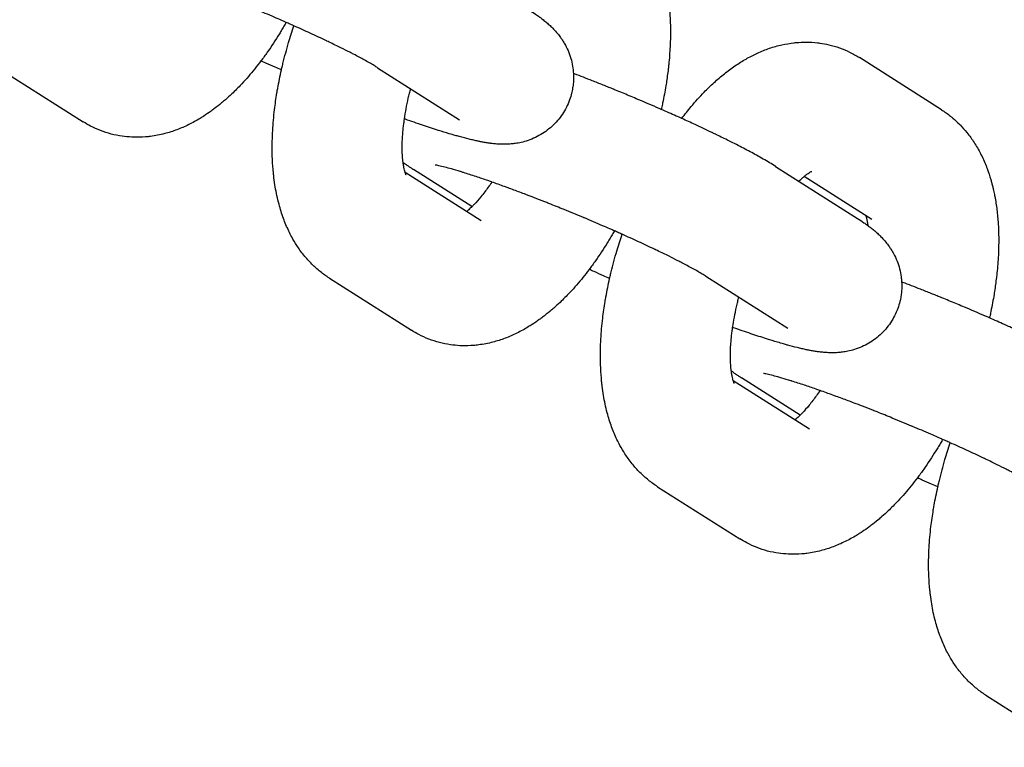
# Model space of a CAD drawing. Units: millimetres. Extents: x -2985 to 2808, y -2790 to 4924.
# Drawn here: x 924 to 969, y 909 to 943 of the extents above; entities that cross this region are included whole.
import ezdxf

# ---------------------------------------------------------------- set-up
doc = ezdxf.new("R2010")
doc.units = ezdxf.units.MM

msp = doc.modelspace()

# ---------------------------------------------------------------- linework, layer by layer
for p, q in [((966.37, 938.692), (962.584, 941.096)), ((940.347, 940.628), (944.133, 938.224)), ((922.977, 940.536), (926.764, 938.131)), ((941.613, 935.811), (945.127, 933.58)), ((944.703, 934.221), (941.998, 935.938)), ((958.71, 936.077), (962.496, 933.673)), ((963.154, 933.626), (960.032, 935.609)), ((945.127, 933.58), (945.127, 933.58)), ((963.154, 933.627), (963.154, 933.626)), ((938.124, 930.919), (941.911, 928.515)), ((955.494, 931.012), (959.28, 928.607)), ((956.76, 926.194), (960.274, 923.963)), ((959.85, 924.604), (957.145, 926.321)), ((960.274, 923.963), (960.274, 923.963)), ((953.271, 921.302), (957.058, 918.898)), ((968.418, 911.685), (972.205, 909.281))]:
    msp.add_line(p, q)
for points, knots in [([(951.223, 948.309), (951.37, 948.216), (951.511, 948.115), (951.679, 947.98), (951.713, 947.953), (951.844, 947.836), (951.944, 947.748), (952.052, 947.64), (952.067, 947.626), (952.188, 947.492), (952.3, 947.376), (952.518, 947.105), (952.628, 946.953), (952.837, 946.631), (952.935, 946.46), (953.12, 946.1), (953.206, 945.91), (953.299, 945.674), (953.316, 945.632), (953.388, 945.422), (953.449, 945.255), (953.515, 945.03), (953.529, 944.975), (953.551, 944.895), (953.558, 944.869), (953.58, 944.786), (953.594, 944.728), (953.609, 944.665), (953.61, 944.659), (953.631, 944.565), (953.65, 944.478), (953.675, 944.362), (953.68, 944.334), (953.724, 944.103), (953.756, 943.896), (953.808, 943.478), (953.827, 943.266), (953.854, 942.836), (953.862, 942.618), (953.865, 942.321), (953.865, 942.244), (953.862, 942.021), (953.859, 941.875), (953.852, 941.685), (953.851, 941.645), (953.827, 941.327), (953.813, 941.054), (953.776, 940.706), (953.77, 940.638), (953.733, 940.356), (953.702, 940.141), (953.667, 939.884), (953.659, 939.841), (953.609, 939.534), (953.555, 939.267), (953.488, 938.922), (953.47, 938.843), (953.448, 938.744), (953.444, 938.724), (953.439, 938.704)], [0, 0, 0, 0, 1.694936, 1.694936, 2.118877, 2.118877, 3.428107, 3.428107, 3.630063, 3.630063, 5.221468, 5.221468, 7.09562, 7.09562, 9.070464, 9.070464, 11.16353, 11.16353, 11.613409, 11.613409, 13.387565, 13.387565, 13.94397, 13.94397, 14.211105, 14.211105, 14.794969, 14.794969, 14.852788, 14.852788, 15.733536, 15.733536, 16.011998, 16.011998, 18.02505, 18.02505, 20.036721, 20.036721, 22.048392, 22.048392, 22.742492, 22.742492, 24.060063, 24.060063, 24.426723, 24.426723, 26.846034, 26.846034, 27.437117, 27.437117, 29.269884, 29.269884, 29.634877, 29.634877, 31.880824, 31.880824, 32.542927, 32.542927, 32.708946, 32.708946, 32.708946, 32.708946]), ([(940.347, 940.628), (940.3, 940.658), (940.246, 940.691), (940.121, 940.766), (940.051, 940.807), (939.898, 940.894), (939.815, 940.941), (939.579, 941.07), (939.415, 941.157), (939.182, 941.278), (939.125, 941.308), (938.929, 941.406), (938.796, 941.474), (938.57, 941.586), (938.485, 941.628), (938.303, 941.717), (938.208, 941.762), (938.079, 941.825), (938.044, 941.841), (938.001, 941.862), (937.991, 941.866), (937.743, 941.985), (937.494, 942.101), (936.992, 942.332), (936.734, 942.448), (936.466, 942.569), (936.449, 942.577), (936.394, 942.601), (936.356, 942.618), (936.255, 942.662), (936.193, 942.69), (936.11, 942.727), (936.091, 942.735), (936.022, 942.765), (935.973, 942.787), (935.81, 942.858), (935.696, 942.908), (935.306, 943.076), (935.025, 943.194), (934.731, 943.319), (934.716, 943.326), (934.403, 943.457), (934.103, 943.581), (933.571, 943.797), (933.34, 943.889), (933.043, 944.008), (932.978, 944.033), (932.752, 944.122), (932.593, 944.184), (932.304, 944.296), (932.175, 944.346), (931.953, 944.43), (931.858, 944.466), (931.583, 944.569), (931.399, 944.638), (931.167, 944.723), (931.112, 944.743), (930.863, 944.832), (930.67, 944.901), (930.465, 944.974), (930.458, 944.977), (930.397, 944.998), (930.342, 945.018), (930.109, 945.098), (929.922, 945.162), (929.543, 945.288), (929.359, 945.346), (929.154, 945.412), (929.143, 945.415), (929.097, 945.429), (929.062, 945.44), (929.024, 945.452), (929.02, 945.453), (928.88, 945.495), (928.738, 945.538), (928.501, 945.605), (928.397, 945.634), (928.197, 945.686), (928.103, 945.708), (927.993, 945.732), (927.961, 945.739), (927.909, 945.749), (927.888, 945.753), (927.863, 945.757), (927.861, 945.757), (927.862, 945.757)], [0, 0, 0, 0, 1.43275, 1.43275, 2.8655, 2.8655, 4.29825, 4.29825, 6.668435, 6.668435, 7.436056, 7.436056, 9.106032, 9.106032, 10.087052, 10.087052, 11.127887, 11.127887, 11.490291, 11.490291, 11.591881, 11.591881, 14.113459, 14.113459, 16.507402, 16.507402, 16.662897, 16.662897, 17.01247, 17.01247, 17.58871, 17.58871, 17.765105, 17.765105, 18.210863, 18.210863, 19.234244, 19.234244, 21.690147, 21.690147, 21.823482, 21.823482, 24.428092, 24.428092, 26.455136, 26.455136, 27.030442, 27.030442, 28.449138, 28.449138, 29.616948, 29.616948, 30.476439, 30.476439, 32.184715, 32.184715, 32.70187, 32.70187, 34.651617, 34.651617, 34.729687, 34.729687, 35.279787, 35.279787, 37.245492, 37.245492, 39.57744, 39.57744, 39.722405, 39.722405, 40.178149, 40.178149, 40.225419, 40.225419, 42.145558, 42.145558, 43.906593, 43.906593, 45.930764, 45.930764, 46.949797, 46.949797, 47.966027, 47.966027, 49, 49, 49, 49]), ([(947.349, 943.289), (947.45, 943.225), (947.546, 943.162), (947.697, 943.059), (947.752, 943.02), (947.813, 942.976), (947.819, 942.971), (947.873, 942.93), (947.922, 942.895), (947.976, 942.853), (947.981, 942.849), (948.04, 942.803), (948.093, 942.759), (948.2, 942.668), (948.253, 942.621), (948.362, 942.52), (948.417, 942.466), (948.533, 942.343), (948.595, 942.274), (948.703, 942.142), (948.749, 942.082), (948.804, 942.005), (948.814, 941.992), (948.839, 941.955), (948.855, 941.931), (948.902, 941.859), (948.933, 941.807), (948.981, 941.728), (948.996, 941.699), (949.071, 941.56), (949.125, 941.445), (949.218, 941.211), (949.257, 941.091), (949.32, 940.85), (949.345, 940.727), (949.373, 940.524), (949.379, 940.444), (949.388, 940.32), (949.389, 940.276), (949.392, 940.11), (949.386, 939.985), (949.365, 939.787), (949.353, 939.711), (949.333, 939.589), (949.323, 939.543), (949.309, 939.484), (949.307, 939.472), (949.272, 939.354), (949.245, 939.246), (949.165, 939.025), (949.116, 938.911), (949.004, 938.691), (948.942, 938.584), (948.805, 938.379), (948.73, 938.281), (948.569, 938.094), (948.483, 938.005), (948.302, 937.84), (948.206, 937.762), (948.006, 937.619), (947.902, 937.554), (947.688, 937.436), (947.577, 937.383), (947.351, 937.291), (947.236, 937.252), (947.025, 937.193), (946.928, 937.171), (946.754, 937.139), (946.676, 937.129), (946.57, 937.114), (946.542, 937.112), (946.423, 937.102), (946.337, 937.097), (946.176, 937.094), (946.101, 937.095), (946.022, 937.098), (946.014, 937.098), (945.934, 937.101), (945.864, 937.106), (945.725, 937.118), (945.657, 937.125), (945.583, 937.135), (945.576, 937.136), (945.561, 937.138), (945.554, 937.139), (945.53, 937.142), (945.515, 937.144), (945.468, 937.15), (945.437, 937.155), (945.345, 937.169), (945.285, 937.18), (945.169, 937.201), (945.114, 937.211), (945.035, 937.227), (945.011, 937.232), (944.919, 937.252), (944.85, 937.267), (944.712, 937.298), (944.642, 937.315), (944.428, 937.368), (944.281, 937.406), (944.122, 937.45), (944.115, 937.452), (944.05, 937.47), (943.993, 937.486), (943.842, 937.529), (943.75, 937.556), (943.493, 937.632), (943.325, 937.684), (942.918, 937.812), (942.675, 937.892), (942.167, 938.063), (941.902, 938.154), (941.614, 938.256), (941.601, 938.26), (941.586, 938.266)], [0, 0, 0, 0, 1.683431, 1.683431, 2.666028, 2.666028, 2.776843, 2.776843, 3.648624, 3.648624, 3.748962, 3.748962, 4.700869, 4.700869, 5.628662, 5.628662, 6.556456, 6.556456, 7.564239, 7.564239, 8.32981, 8.32981, 8.485833, 8.485833, 8.75558, 8.75558, 9.309043, 9.309043, 9.607121, 9.607121, 10.722345, 10.722345, 11.789327, 11.789327, 12.830789, 12.830789, 13.497711, 13.497711, 13.857924, 13.857924, 14.876668, 14.876668, 15.500531, 15.500531, 15.890473, 15.890473, 15.992219, 15.992219, 16.901614, 16.901614, 17.911636, 17.911636, 18.921794, 18.921794, 19.933367, 19.933367, 20.947975, 20.947975, 21.968026, 21.968026, 22.997484, 22.997484, 24.043325, 24.043325, 25.11841, 25.11841, 26.037793, 26.037793, 26.822208, 26.822208, 27.119848, 27.119848, 28.074004, 28.074004, 28.97586, 28.97586, 29.069431, 29.069431, 29.995641, 29.995641, 30.955838, 30.955838, 31.054413, 31.054413, 31.167107, 31.167107, 31.392494, 31.392494, 31.843269, 31.843269, 32.744818, 32.744818, 33.562168, 33.562168, 33.916863, 33.916863, 34.913602, 34.913602, 35.910341, 35.910341, 37.903819, 37.903819, 37.991954, 37.991954, 38.739659, 38.739659, 39.891077, 39.891077, 41.86222, 41.86222, 44.507957, 44.507957, 47.183109, 47.183109, 47.319909, 47.319909, 47.319909, 47.319909]), ([(936.129, 942.718), (936.125, 942.71), (936.12, 942.702), (936.076, 942.625), (936.036, 942.556), (935.956, 942.419), (935.914, 942.352), (935.854, 942.251), (935.834, 942.219), (935.635, 941.895), (935.449, 941.612), (935.161, 941.204), (935.064, 941.071), (934.871, 940.816), (934.775, 940.693), (934.484, 940.333), (934.286, 940.105), (934.076, 939.88), (934.069, 939.872), (933.914, 939.716), (933.769, 939.562), (933.523, 939.329), (933.425, 939.241), (933.269, 939.102), (933.209, 939.052), (933.041, 938.912), (932.929, 938.826), (932.767, 938.7), (932.715, 938.663), (932.553, 938.546), (932.44, 938.472), (932.271, 938.36), (932.214, 938.325), (931.985, 938.187), (931.809, 938.09), (931.451, 937.914), (931.269, 937.835), (930.9, 937.696), (930.712, 937.636), (930.414, 937.558), (930.304, 937.533), (930.087, 937.49), (929.978, 937.473), (929.791, 937.447), (929.712, 937.44), (929.452, 937.418), (929.27, 937.414), (929.059, 937.42), (929.03, 937.42), (928.854, 937.436), (928.707, 937.444), (928.389, 937.49), (928.219, 937.525), (927.886, 937.612), (927.723, 937.665), (927.404, 937.789), (927.249, 937.86), (926.984, 937.998), (926.873, 938.062), (926.764, 938.131)], [48.935902, 48.935902, 48.935902, 48.935902, 49.01356, 49.01356, 49.674043, 49.674043, 50.341477, 50.341477, 50.65911, 50.65911, 53.553019, 53.553019, 54.995015, 54.995015, 56.385972, 56.385972, 59.149866, 59.149866, 59.244578, 59.244578, 61.213891, 61.213891, 62.47372, 62.47372, 63.225361, 63.225361, 64.604262, 64.604262, 65.23683, 65.23683, 66.576385, 66.576385, 67.246982, 67.246982, 69.252791, 69.252791, 71.247801, 71.247801, 73.218757, 73.218757, 74.334648, 74.334648, 75.427775, 75.427775, 76.210877, 76.210877, 78.002672, 78.002672, 78.287305, 78.287305, 79.732006, 79.732006, 81.419892, 81.419892, 83.086234, 83.086234, 84.745807, 84.745807, 86, 86, 86, 86]), ([(938.124, 930.919), (937.978, 931.012), (937.837, 931.113), (937.565, 931.331), (937.434, 931.449), (937.182, 931.701), (937.061, 931.835), (936.884, 932.055), (936.823, 932.136), (936.713, 932.288), (936.665, 932.359), (936.535, 932.558), (936.458, 932.689), (936.338, 932.911), (936.292, 933), (936.157, 933.282), (936.075, 933.478), (935.924, 933.889), (935.857, 934.106), (935.762, 934.46), (935.73, 934.594), (935.673, 934.861), (935.648, 934.993), (935.603, 935.266), (935.584, 935.408), (935.556, 935.616), (935.549, 935.683), (935.541, 935.757), (935.541, 935.764), (935.525, 935.978), (935.505, 936.183), (935.485, 936.61), (935.482, 936.83), (935.484, 937.115), (935.484, 937.177), (935.491, 937.402), (935.496, 937.564), (935.523, 938.045), (935.552, 938.367), (935.621, 938.947), (935.662, 939.205), (935.711, 939.534), (935.727, 939.606), (935.738, 939.677), (935.738, 939.678), (935.788, 939.959), (935.85, 940.241), (935.922, 940.589), (935.938, 940.655), (935.962, 940.756), (935.97, 940.791), (936.065, 941.147), (936.143, 941.468), (936.314, 942.047), (936.399, 942.304), (936.482, 942.562)], [0, 0, 0, 0, 1.713238, 1.713238, 3.466577, 3.466577, 5.281343, 5.281343, 6.307211, 6.307211, 7.177122, 7.177122, 8.715327, 8.715327, 9.738589, 9.738589, 11.891098, 11.891098, 14.178094, 14.178094, 15.554027, 15.554027, 16.879451, 16.879451, 18.264256, 18.264256, 18.9154, 18.9154, 18.975896, 18.975896, 20.950074, 20.950074, 22.984748, 22.984748, 23.552002, 23.552002, 25.019422, 25.019422, 27.854565, 27.854565, 30.075467, 30.075467, 30.687708, 30.687708, 30.692345, 30.692345, 33.089279, 33.089279, 33.648199, 33.648199, 33.947606, 33.947606, 36.661457, 36.661457, 38.854341, 38.854341, 38.854341, 38.854341]), ([(954.382, 938.286), (954.525, 938.47), (954.668, 938.656), (955.01, 939.064), (955.209, 939.286), (955.566, 939.652), (955.72, 939.802), (956.032, 940.086), (956.19, 940.221), (956.51, 940.476), (956.673, 940.597), (956.926, 940.77), (957.014, 940.827), (957.183, 940.933), (957.266, 940.982), (957.512, 941.122), (957.681, 941.201), (957.857, 941.292), (957.869, 941.297), (958.06, 941.384), (958.245, 941.458), (958.62, 941.587), (958.812, 941.642), (959.192, 941.727), (959.382, 941.749), (959.571, 941.78), (959.571, 941.78), (959.606, 941.784), (959.64, 941.789), (959.823, 941.799), (959.972, 941.811), (960.299, 941.81), (960.477, 941.8), (960.69, 941.775), (960.727, 941.772), (960.898, 941.742), (961.034, 941.721), (961.334, 941.651), (961.499, 941.603), (961.665, 941.545), (961.668, 941.543), (961.826, 941.477), (961.983, 941.421), (962.288, 941.272), (962.438, 941.188), (962.584, 941.096)], [55.634492, 55.634492, 55.634492, 55.634492, 57.738246, 57.738246, 60.515109, 60.515109, 62.579386, 62.579386, 64.604327, 64.604327, 66.627235, 66.627235, 67.67562, 67.67562, 68.647712, 68.647712, 70.540539, 70.540539, 70.665541, 70.665541, 72.680896, 72.680896, 74.696252, 74.696252, 76.612121, 76.612121, 76.619757, 76.619757, 76.960675, 76.960675, 78.452159, 78.452159, 80.215828, 80.215828, 80.580386, 80.580386, 81.932098, 81.932098, 83.621188, 83.621188, 83.659619, 83.659619, 85.300393, 85.300393, 87, 87, 87, 87]), ([(935.908, 940.523), (935.814, 940.564), (935.718, 940.606), (935.479, 940.712), (935.335, 940.776), (935.116, 940.873), (935.04, 940.908), (934.966, 940.941)], [64.154725, 64.154725, 64.154725, 64.154725, 65.003253, 65.003253, 66.312326, 66.312326, 67.008281, 67.008281, 67.008281, 67.008281]), ([(958.71, 936.077), (958.622, 936.133), (958.531, 936.189), (958.343, 936.301), (958.246, 936.358), (958.046, 936.473), (957.942, 936.532), (957.646, 936.695), (957.447, 936.802), (957.022, 937.024), (956.796, 937.139), (956.376, 937.348), (956.181, 937.443), (955.932, 937.565), (955.871, 937.593), (955.797, 937.629), (955.782, 937.636), (955.511, 937.763), (955.263, 937.882), (954.797, 938.097), (954.589, 938.192), (954.3, 938.323), (954.216, 938.361), (953.905, 938.5), (953.671, 938.602), (953.43, 938.709), (953.42, 938.713), (953.36, 938.739), (953.309, 938.761), (953.246, 938.789), (953.235, 938.794), (952.914, 938.933), (952.6, 939.067), (952.177, 939.245), (952.07, 939.29), (951.752, 939.422), (951.54, 939.509), (951.298, 939.608), (951.268, 939.621), (951.165, 939.662), (951.093, 939.692), (950.974, 939.74), (950.926, 939.759), (950.711, 939.845), (950.542, 939.913), (950.334, 939.995), (950.294, 940.011), (949.983, 940.132), (949.709, 940.24), (949.423, 940.349), (949.404, 940.357), (949.385, 940.364)], [0, 0, 0, 0, 1.47963, 1.47963, 2.95926, 2.95926, 4.43889, 4.43889, 7.037346, 7.037346, 9.679804, 9.679804, 11.735759, 11.735759, 12.35221, 12.35221, 12.504254, 12.504254, 15.046884, 15.046884, 16.991751, 16.991751, 17.758869, 17.758869, 19.845318, 19.845318, 19.930105, 19.930105, 20.382658, 20.382658, 20.485537, 20.485537, 23.225841, 23.225841, 24.153267, 24.153267, 25.979826, 25.979826, 26.243554, 26.243554, 26.864456, 26.864456, 27.27585, 27.27585, 28.735053, 28.735053, 29.088465, 29.088465, 31.476474, 31.476474, 31.645935, 31.645935, 31.645935, 31.645935]), ([(941.662, 935.68), (941.658, 935.686), (941.654, 935.696), (941.64, 935.73), (941.631, 935.753), (941.618, 935.793), (941.616, 935.801), (941.605, 935.838), (941.597, 935.865), (941.579, 935.938), (941.568, 935.984), (941.553, 936.06), (941.548, 936.087), (941.539, 936.143), (941.535, 936.173), (941.528, 936.222), (941.525, 936.24), (941.513, 936.355), (941.502, 936.444), (941.49, 936.633), (941.487, 936.726), (941.483, 936.861), (941.483, 936.907), (941.483, 937.117), (941.489, 937.291), (941.504, 937.514), (941.506, 937.554), (941.519, 937.685), (941.526, 937.771), (941.542, 937.929), (941.551, 938), (941.568, 938.135), (941.576, 938.199), (941.611, 938.421), (941.635, 938.576), (941.695, 938.894), (941.73, 939.057), (941.782, 939.296), (941.801, 939.374), (941.837, 939.521), (941.853, 939.59), (941.873, 939.659)], [0, 0, 0, 0, 0.878256, 0.878256, 1.942602, 1.942602, 2.231663, 2.231663, 3.000757, 3.000757, 3.972608, 3.972608, 4.457957, 4.457957, 4.94446, 4.94446, 5.242858, 5.242858, 6.582694, 6.582694, 7.685138, 7.685138, 8.203357, 8.203357, 10.03301, 10.03301, 10.442729, 10.442729, 11.287264, 11.287264, 11.946137, 11.946137, 12.539871, 12.539871, 13.933319, 13.933319, 15.328431, 15.328431, 15.987265, 15.987265, 16.573738, 16.573738, 16.573738, 16.573738]), ([(966.37, 938.692), (966.517, 938.599), (966.658, 938.498), (966.826, 938.363), (966.86, 938.336), (966.991, 938.219), (967.091, 938.131), (967.199, 938.023), (967.214, 938.009), (967.335, 937.875), (967.447, 937.759), (967.665, 937.488), (967.775, 937.336), (967.984, 937.014), (968.082, 936.843), (968.267, 936.483), (968.353, 936.293), (968.446, 936.057), (968.463, 936.016), (968.535, 935.805), (968.596, 935.638), (968.662, 935.413), (968.676, 935.359), (968.698, 935.278), (968.705, 935.252), (968.727, 935.169), (968.741, 935.111), (968.756, 935.048), (968.757, 935.042), (968.778, 934.949), (968.797, 934.861), (968.822, 934.745), (968.827, 934.717), (968.871, 934.486), (968.903, 934.28), (968.954, 933.861), (968.974, 933.649), (969.001, 933.219), (969.009, 933.001), (969.012, 932.704), (969.012, 932.628), (969.009, 932.404), (969.006, 932.258), (968.999, 932.069), (968.998, 932.028), (968.974, 931.71), (968.96, 931.437), (968.923, 931.089), (968.917, 931.021), (968.88, 930.739), (968.849, 930.524), (968.814, 930.268), (968.806, 930.224), (968.756, 929.917), (968.702, 929.65), (968.635, 929.305), (968.617, 929.226), (968.595, 929.127), (968.591, 929.108), (968.586, 929.088)], [0, 0, 0, 0, 1.694936, 1.694936, 2.118877, 2.118877, 3.428107, 3.428107, 3.630063, 3.630063, 5.221468, 5.221468, 7.09562, 7.09562, 9.070464, 9.070464, 11.16353, 11.16353, 11.613409, 11.613409, 13.387565, 13.387565, 13.94397, 13.94397, 14.211105, 14.211105, 14.794969, 14.794969, 14.852788, 14.852788, 15.733536, 15.733536, 16.011998, 16.011998, 18.02505, 18.02505, 20.036721, 20.036721, 22.048392, 22.048392, 22.742492, 22.742492, 24.060063, 24.060063, 24.426723, 24.426723, 26.846034, 26.846034, 27.437117, 27.437117, 29.269884, 29.269884, 29.634877, 29.634877, 31.880824, 31.880824, 32.542927, 32.542927, 32.708946, 32.708946, 32.708946, 32.708946]), ([(941.523, 936.261), (941.556, 936.237), (941.589, 936.213), (941.624, 936.188), (941.626, 936.186), (941.65, 936.169), (941.672, 936.154), (941.714, 936.125), (941.736, 936.11), (941.792, 936.072), (941.827, 936.049), (941.907, 935.996), (941.952, 935.967), (941.998, 935.938)], [81.223284, 81.223284, 81.223284, 81.223284, 81.816865, 81.816865, 81.859058, 81.859058, 82.241576, 82.241576, 82.616876, 82.616876, 83.226344, 83.226344, 84, 84, 84, 84]), ([(955.494, 931.012), (955.447, 931.041), (955.392, 931.075), (955.268, 931.149), (955.198, 931.19), (955.045, 931.277), (954.962, 931.324), (954.726, 931.453), (954.562, 931.54), (954.329, 931.661), (954.272, 931.691), (954.076, 931.79), (953.943, 931.857), (953.717, 931.969), (953.632, 932.011), (953.45, 932.1), (953.355, 932.146), (953.226, 932.208), (953.191, 932.224), (953.148, 932.245), (953.138, 932.25), (952.89, 932.368), (952.641, 932.484), (952.139, 932.716), (951.881, 932.831), (951.613, 932.952), (951.596, 932.96), (951.541, 932.984), (951.503, 933.001), (951.402, 933.046), (951.34, 933.074), (951.257, 933.11), (951.238, 933.118), (951.169, 933.149), (951.12, 933.17), (950.957, 933.241), (950.843, 933.291), (950.453, 933.459), (950.172, 933.578), (949.878, 933.703), (949.863, 933.709), (949.55, 933.84), (949.25, 933.964), (948.718, 934.18), (948.487, 934.272), (948.19, 934.391), (948.125, 934.417), (947.899, 934.505), (947.74, 934.568), (947.451, 934.679), (947.322, 934.729), (947.1, 934.813), (947.005, 934.849), (946.73, 934.952), (946.546, 935.021), (946.314, 935.106), (946.259, 935.126), (946.01, 935.216), (945.817, 935.284), (945.612, 935.358), (945.605, 935.36), (945.544, 935.382), (945.489, 935.401), (945.255, 935.481), (945.069, 935.545), (944.69, 935.671), (944.506, 935.729), (944.301, 935.795), (944.29, 935.798), (944.244, 935.813), (944.209, 935.823), (944.171, 935.835), (944.167, 935.836), (944.027, 935.878), (943.885, 935.921), (943.648, 935.989), (943.544, 936.017), (943.344, 936.069), (943.25, 936.091), (943.14, 936.116), (943.108, 936.122), (943.056, 936.132), (943.035, 936.136), (943.01, 936.14), (943.008, 936.141), (943.009, 936.14)], [0, 0, 0, 0, 1.43275, 1.43275, 2.8655, 2.8655, 4.29825, 4.29825, 6.668435, 6.668435, 7.436056, 7.436056, 9.106032, 9.106032, 10.087052, 10.087052, 11.127887, 11.127887, 11.490291, 11.490291, 11.591881, 11.591881, 14.113459, 14.113459, 16.507402, 16.507402, 16.662897, 16.662897, 17.01247, 17.01247, 17.58871, 17.58871, 17.765105, 17.765105, 18.210863, 18.210863, 19.234244, 19.234244, 21.690147, 21.690147, 21.823482, 21.823482, 24.428092, 24.428092, 26.455136, 26.455136, 27.030442, 27.030442, 28.449138, 28.449138, 29.616948, 29.616948, 30.476439, 30.476439, 32.184715, 32.184715, 32.70187, 32.70187, 34.651617, 34.651617, 34.729687, 34.729687, 35.279787, 35.279787, 37.245492, 37.245492, 39.57744, 39.57744, 39.722405, 39.722405, 40.178149, 40.178149, 40.225419, 40.225419, 42.145558, 42.145558, 43.906593, 43.906593, 45.930764, 45.930764, 46.949797, 46.949797, 47.966027, 47.966027, 49, 49, 49, 49]), ([(959.792, 935.39), (959.852, 935.447), (959.916, 935.509), (959.992, 935.576), (960.013, 935.593), (960.056, 935.629), (960.08, 935.649), (960.144, 935.699), (960.181, 935.726), (960.247, 935.772), (960.277, 935.791), (960.324, 935.82), (960.344, 935.83), (960.371, 935.844), (960.377, 935.846), (960.38, 935.848)], [34.664104, 34.664104, 34.664104, 34.664104, 35.893972, 35.893972, 36.335247, 36.335247, 36.90082, 36.90082, 37.918117, 37.918117, 38.932303, 38.932303, 39.94649, 39.94649, 41, 41, 41, 41]), ([(945.62, 935.355), (945.564, 935.272), (945.508, 935.192), (945.398, 935.038), (945.344, 934.965), (945.231, 934.818), (945.172, 934.743), (945.007, 934.543), (944.903, 934.426), (944.77, 934.287), (944.735, 934.252), (944.651, 934.17), (944.601, 934.125), (944.547, 934.074), (944.544, 934.071), (944.514, 934.044), (944.487, 934.022), (944.463, 934.001)], [29.192359, 29.192359, 29.192359, 29.192359, 30.126395, 30.126395, 31.036044, 31.036044, 32.043735, 32.043735, 33.875138, 33.875138, 34.511741, 34.511741, 35.536386, 35.536386, 35.608256, 35.608256, 36.174051, 36.174051, 36.174051, 36.174051]), ([(962.496, 933.673), (962.597, 933.609), (962.693, 933.545), (962.844, 933.442), (962.899, 933.403), (962.96, 933.359), (962.966, 933.355), (963.02, 933.314), (963.069, 933.278), (963.123, 933.236), (963.128, 933.232), (963.187, 933.186), (963.24, 933.143), (963.347, 933.052), (963.4, 933.005), (963.509, 932.903), (963.564, 932.849), (963.68, 932.726), (963.742, 932.657), (963.85, 932.525), (963.896, 932.465), (963.951, 932.388), (963.961, 932.375), (963.986, 932.338), (964.002, 932.315), (964.049, 932.242), (964.08, 932.19), (964.128, 932.111), (964.143, 932.082), (964.218, 931.944), (964.272, 931.829), (964.365, 931.594), (964.404, 931.474), (964.467, 931.233), (964.492, 931.111), (964.52, 930.907), (964.526, 930.827), (964.535, 930.703), (964.536, 930.66), (964.539, 930.493), (964.533, 930.369), (964.512, 930.17), (964.5, 930.095), (964.48, 929.973), (964.47, 929.926), (964.456, 929.868), (964.454, 929.855), (964.419, 929.737), (964.392, 929.629), (964.312, 929.408), (964.263, 929.295), (964.151, 929.074), (964.089, 928.968), (963.952, 928.763), (963.877, 928.664), (963.716, 928.477), (963.63, 928.389), (963.449, 928.223), (963.353, 928.145), (963.153, 928.002), (963.049, 927.937), (962.835, 927.819), (962.724, 927.767), (962.498, 927.675), (962.383, 927.636), (962.172, 927.576), (962.075, 927.554), (961.901, 927.522), (961.823, 927.512), (961.717, 927.498), (961.688, 927.495), (961.57, 927.485), (961.484, 927.48), (961.323, 927.477), (961.248, 927.478), (961.169, 927.481), (961.161, 927.481), (961.081, 927.485), (961.011, 927.489), (960.872, 927.501), (960.804, 927.509), (960.73, 927.518), (960.723, 927.519), (960.708, 927.521), (960.701, 927.522), (960.677, 927.525), (960.662, 927.527), (960.615, 927.534), (960.584, 927.538), (960.492, 927.553), (960.432, 927.563), (960.316, 927.584), (960.261, 927.595), (960.182, 927.611), (960.158, 927.615), (960.065, 927.635), (959.997, 927.65), (959.859, 927.682), (959.789, 927.698), (959.575, 927.751), (959.428, 927.79), (959.269, 927.834), (959.262, 927.835), (959.197, 927.854), (959.14, 927.869), (958.989, 927.912), (958.897, 927.939), (958.64, 928.016), (958.472, 928.067), (958.065, 928.196), (957.822, 928.275), (957.314, 928.446), (957.049, 928.537), (956.761, 928.639), (956.748, 928.644), (956.733, 928.649)], [0, 0, 0, 0, 1.683431, 1.683431, 2.666028, 2.666028, 2.776843, 2.776843, 3.648624, 3.648624, 3.748962, 3.748962, 4.700869, 4.700869, 5.628662, 5.628662, 6.556456, 6.556456, 7.564239, 7.564239, 8.32981, 8.32981, 8.485833, 8.485833, 8.75558, 8.75558, 9.309043, 9.309043, 9.607121, 9.607121, 10.722345, 10.722345, 11.789327, 11.789327, 12.830789, 12.830789, 13.497711, 13.497711, 13.857924, 13.857924, 14.876668, 14.876668, 15.500531, 15.500531, 15.890473, 15.890473, 15.992219, 15.992219, 16.901614, 16.901614, 17.911636, 17.911636, 18.921794, 18.921794, 19.933367, 19.933367, 20.947975, 20.947975, 21.968026, 21.968026, 22.997484, 22.997484, 24.043325, 24.043325, 25.11841, 25.11841, 26.037793, 26.037793, 26.822208, 26.822208, 27.119848, 27.119848, 28.074004, 28.074004, 28.97586, 28.97586, 29.069431, 29.069431, 29.995641, 29.995641, 30.955838, 30.955838, 31.054413, 31.054413, 31.167107, 31.167107, 31.392494, 31.392494, 31.843269, 31.843269, 32.744818, 32.744818, 33.562168, 33.562168, 33.916863, 33.916863, 34.913602, 34.913602, 35.910341, 35.910341, 37.903819, 37.903819, 37.991954, 37.991954, 38.739659, 38.739659, 39.891077, 39.891077, 41.86222, 41.86222, 44.507957, 44.507957, 47.183109, 47.183109, 47.319909, 47.319909, 47.319909, 47.319909]), ([(962.882, 933.799), (962.89, 933.77), (962.899, 933.742), (962.918, 933.665), (962.929, 933.616), (962.949, 933.508), (962.959, 933.448), (962.969, 933.373), (962.971, 933.362), (962.972, 933.35)], [2.251221, 2.251221, 2.251221, 2.251221, 3.058277, 3.058277, 4.065575, 4.065575, 5.072872, 5.072872, 5.24638, 5.24638, 5.24638, 5.24638]), ([(951.276, 933.101), (951.272, 933.093), (951.267, 933.085), (951.223, 933.008), (951.183, 932.94), (951.103, 932.803), (951.061, 932.735), (951.001, 932.634), (950.981, 932.602), (950.782, 932.278), (950.596, 931.995), (950.308, 931.588), (950.211, 931.455), (950.018, 931.199), (949.922, 931.076), (949.631, 930.716), (949.433, 930.488), (949.223, 930.263), (949.216, 930.255), (949.061, 930.1), (948.916, 929.946), (948.67, 929.712), (948.572, 929.624), (948.416, 929.485), (948.356, 929.436), (948.188, 929.295), (948.076, 929.209), (947.914, 929.083), (947.862, 929.046), (947.7, 928.929), (947.587, 928.855), (947.418, 928.743), (947.361, 928.709), (947.131, 928.57), (946.956, 928.473), (946.598, 928.298), (946.416, 928.218), (946.047, 928.079), (945.859, 928.019), (945.561, 927.941), (945.451, 927.916), (945.234, 927.873), (945.125, 927.857), (944.938, 927.831), (944.859, 927.823), (944.599, 927.802), (944.417, 927.797), (944.206, 927.803), (944.177, 927.803), (944.001, 927.819), (943.854, 927.827), (943.536, 927.874), (943.366, 927.908), (943.033, 927.996), (942.87, 928.049), (942.551, 928.172), (942.396, 928.243), (942.131, 928.381), (942.019, 928.446), (941.911, 928.515)], [48.935902, 48.935902, 48.935902, 48.935902, 49.01356, 49.01356, 49.674043, 49.674043, 50.341477, 50.341477, 50.65911, 50.65911, 53.553019, 53.553019, 54.995015, 54.995015, 56.385972, 56.385972, 59.149866, 59.149866, 59.244578, 59.244578, 61.213891, 61.213891, 62.47372, 62.47372, 63.225361, 63.225361, 64.604262, 64.604262, 65.23683, 65.23683, 66.576385, 66.576385, 67.246982, 67.246982, 69.252791, 69.252791, 71.247801, 71.247801, 73.218757, 73.218757, 74.334648, 74.334648, 75.427775, 75.427775, 76.210877, 76.210877, 78.002672, 78.002672, 78.287305, 78.287305, 79.732006, 79.732006, 81.419892, 81.419892, 83.086234, 83.086234, 84.745807, 84.745807, 86, 86, 86, 86]), ([(953.271, 921.302), (953.125, 921.395), (952.984, 921.496), (952.712, 921.714), (952.581, 921.832), (952.329, 922.084), (952.208, 922.219), (952.031, 922.438), (951.97, 922.519), (951.86, 922.671), (951.812, 922.742), (951.682, 922.942), (951.605, 923.072), (951.485, 923.294), (951.439, 923.383), (951.304, 923.665), (951.222, 923.861), (951.071, 924.273), (951.003, 924.489), (950.909, 924.843), (950.877, 924.977), (950.82, 925.244), (950.795, 925.376), (950.749, 925.649), (950.731, 925.791), (950.703, 925.999), (950.696, 926.067), (950.688, 926.141), (950.688, 926.147), (950.672, 926.361), (950.652, 926.566), (950.632, 926.993), (950.629, 927.213), (950.631, 927.498), (950.631, 927.56), (950.638, 927.785), (950.643, 927.947), (950.67, 928.428), (950.699, 928.75), (950.768, 929.33), (950.809, 929.589), (950.858, 929.917), (950.874, 929.989), (950.885, 930.061), (950.885, 930.061), (950.935, 930.342), (950.997, 930.624), (951.069, 930.972), (951.085, 931.038), (951.109, 931.139), (951.117, 931.174), (951.211, 931.53), (951.29, 931.851), (951.461, 932.43), (951.546, 932.687), (951.629, 932.945)], [0, 0, 0, 0, 1.713238, 1.713238, 3.466577, 3.466577, 5.281343, 5.281343, 6.307211, 6.307211, 7.177122, 7.177122, 8.715327, 8.715327, 9.738589, 9.738589, 11.891098, 11.891098, 14.178094, 14.178094, 15.554027, 15.554027, 16.879451, 16.879451, 18.264256, 18.264256, 18.9154, 18.9154, 18.975896, 18.975896, 20.950074, 20.950074, 22.984748, 22.984748, 23.552002, 23.552002, 25.019422, 25.019422, 27.854565, 27.854565, 30.075467, 30.075467, 30.687708, 30.687708, 30.692345, 30.692345, 33.089279, 33.089279, 33.648199, 33.648199, 33.947606, 33.947606, 36.661457, 36.661457, 38.854341, 38.854341, 38.854341, 38.854341]), ([(951.055, 930.906), (950.961, 930.948), (950.865, 930.989), (950.626, 931.095), (950.482, 931.159), (950.263, 931.257), (950.187, 931.291), (950.113, 931.324)], [64.154725, 64.154725, 64.154725, 64.154725, 65.003253, 65.003253, 66.312326, 66.312326, 67.008281, 67.008281, 67.008281, 67.008281]), ([(973.857, 926.46), (973.769, 926.516), (973.678, 926.572), (973.49, 926.685), (973.393, 926.741), (973.193, 926.857), (973.089, 926.915), (972.793, 927.078), (972.594, 927.185), (972.169, 927.407), (971.943, 927.522), (971.523, 927.732), (971.328, 927.826), (971.079, 927.948), (971.018, 927.977), (970.944, 928.012), (970.929, 928.019), (970.658, 928.147), (970.41, 928.266), (969.944, 928.481), (969.736, 928.575), (969.447, 928.706), (969.363, 928.744), (969.052, 928.883), (968.818, 928.986), (968.577, 929.092), (968.567, 929.096), (968.507, 929.122), (968.456, 929.145), (968.393, 929.172), (968.382, 929.177), (968.061, 929.316), (967.747, 929.45), (967.324, 929.628), (967.217, 929.673), (966.899, 929.805), (966.687, 929.893), (966.445, 929.991), (966.415, 930.004), (966.312, 930.045), (966.24, 930.075), (966.121, 930.123), (966.073, 930.142), (965.858, 930.228), (965.689, 930.296), (965.481, 930.378), (965.441, 930.395), (965.13, 930.515), (964.856, 930.623), (964.57, 930.732), (964.551, 930.74), (964.532, 930.747)], [0, 0, 0, 0, 1.47963, 1.47963, 2.95926, 2.95926, 4.43889, 4.43889, 7.037346, 7.037346, 9.679804, 9.679804, 11.735759, 11.735759, 12.35221, 12.35221, 12.504254, 12.504254, 15.046884, 15.046884, 16.991751, 16.991751, 17.758869, 17.758869, 19.845318, 19.845318, 19.930105, 19.930105, 20.382658, 20.382658, 20.485537, 20.485537, 23.225841, 23.225841, 24.153267, 24.153267, 25.979826, 25.979826, 26.243554, 26.243554, 26.864456, 26.864456, 27.27585, 27.27585, 28.735053, 28.735053, 29.088465, 29.088465, 31.476474, 31.476474, 31.645935, 31.645935, 31.645935, 31.645935]), ([(956.808, 926.064), (956.805, 926.069), (956.801, 926.079), (956.787, 926.113), (956.778, 926.137), (956.765, 926.176), (956.763, 926.184), (956.752, 926.222), (956.744, 926.248), (956.726, 926.321), (956.715, 926.367), (956.7, 926.444), (956.695, 926.471), (956.686, 926.527), (956.682, 926.556), (956.675, 926.605), (956.672, 926.623), (956.66, 926.738), (956.649, 926.828), (956.637, 927.016), (956.634, 927.109), (956.63, 927.244), (956.63, 927.29), (956.63, 927.5), (956.636, 927.674), (956.651, 927.897), (956.653, 927.938), (956.666, 928.068), (956.672, 928.154), (956.689, 928.312), (956.698, 928.383), (956.715, 928.518), (956.723, 928.583), (956.758, 928.804), (956.782, 928.959), (956.842, 929.278), (956.877, 929.44), (956.929, 929.679), (956.948, 929.757), (956.984, 929.904), (957, 929.973), (957.02, 930.043)], [0, 0, 0, 0, 0.878256, 0.878256, 1.942602, 1.942602, 2.231663, 2.231663, 3.000757, 3.000757, 3.972608, 3.972608, 4.457957, 4.457957, 4.94446, 4.94446, 5.242858, 5.242858, 6.582694, 6.582694, 7.685138, 7.685138, 8.203357, 8.203357, 10.03301, 10.03301, 10.442729, 10.442729, 11.287264, 11.287264, 11.946137, 11.946137, 12.539871, 12.539871, 13.933319, 13.933319, 15.328431, 15.328431, 15.987265, 15.987265, 16.573738, 16.573738, 16.573738, 16.573738]), ([(956.67, 926.644), (956.703, 926.62), (956.736, 926.596), (956.771, 926.571), (956.773, 926.569), (956.797, 926.552), (956.819, 926.537), (956.861, 926.508), (956.883, 926.493), (956.939, 926.456), (956.974, 926.432), (957.054, 926.38), (957.099, 926.351), (957.145, 926.321)], [81.223284, 81.223284, 81.223284, 81.223284, 81.816865, 81.816865, 81.859058, 81.859058, 82.241576, 82.241576, 82.616876, 82.616876, 83.226344, 83.226344, 84, 84, 84, 84]), ([(970.641, 921.395), (970.594, 921.424), (970.539, 921.458), (970.415, 921.532), (970.345, 921.573), (970.192, 921.661), (970.109, 921.707), (969.872, 921.836), (969.709, 921.923), (969.476, 922.044), (969.418, 922.074), (969.223, 922.173), (969.09, 922.241), (968.864, 922.353), (968.779, 922.395), (968.597, 922.483), (968.502, 922.529), (968.373, 922.591), (968.338, 922.607), (968.295, 922.628), (968.285, 922.633), (968.037, 922.751), (967.788, 922.868), (967.286, 923.099), (967.028, 923.214), (966.76, 923.336), (966.743, 923.343), (966.688, 923.367), (966.65, 923.384), (966.549, 923.429), (966.487, 923.457), (966.404, 923.493), (966.385, 923.502), (966.316, 923.532), (966.267, 923.553), (966.104, 923.624), (965.99, 923.674), (965.6, 923.843), (965.319, 923.961), (965.025, 924.086), (965.01, 924.092), (964.697, 924.224), (964.397, 924.347), (963.865, 924.563), (963.634, 924.655), (963.337, 924.774), (963.272, 924.8), (963.046, 924.889), (962.887, 924.951), (962.598, 925.063), (962.469, 925.112), (962.247, 925.197), (962.152, 925.233), (961.877, 925.336), (961.693, 925.404), (961.461, 925.489), (961.406, 925.509), (961.157, 925.599), (960.964, 925.667), (960.759, 925.741), (960.752, 925.743), (960.691, 925.765), (960.636, 925.784), (960.402, 925.864), (960.216, 925.928), (959.837, 926.054), (959.653, 926.112), (959.448, 926.178), (959.437, 926.181), (959.391, 926.196), (959.356, 926.207), (959.318, 926.218), (959.314, 926.219), (959.174, 926.261), (959.032, 926.304), (958.795, 926.372), (958.691, 926.4), (958.49, 926.452), (958.397, 926.475), (958.287, 926.499), (958.254, 926.506), (958.203, 926.516), (958.182, 926.519), (958.157, 926.523), (958.155, 926.524), (958.156, 926.524)], [0, 0, 0, 0, 1.43275, 1.43275, 2.8655, 2.8655, 4.29825, 4.29825, 6.668435, 6.668435, 7.436056, 7.436056, 9.106032, 9.106032, 10.087052, 10.087052, 11.127887, 11.127887, 11.490291, 11.490291, 11.591881, 11.591881, 14.113459, 14.113459, 16.507402, 16.507402, 16.662897, 16.662897, 17.01247, 17.01247, 17.58871, 17.58871, 17.765105, 17.765105, 18.210863, 18.210863, 19.234244, 19.234244, 21.690147, 21.690147, 21.823482, 21.823482, 24.428092, 24.428092, 26.455136, 26.455136, 27.030442, 27.030442, 28.449138, 28.449138, 29.616948, 29.616948, 30.476439, 30.476439, 32.184715, 32.184715, 32.70187, 32.70187, 34.651617, 34.651617, 34.729687, 34.729687, 35.279787, 35.279787, 37.245492, 37.245492, 39.57744, 39.57744, 39.722405, 39.722405, 40.178149, 40.178149, 40.225419, 40.225419, 42.145558, 42.145558, 43.906593, 43.906593, 45.930764, 45.930764, 46.949797, 46.949797, 47.966027, 47.966027, 49, 49, 49, 49]), ([(960.767, 925.738), (960.711, 925.655), (960.655, 925.575), (960.545, 925.422), (960.491, 925.348), (960.378, 925.201), (960.319, 925.126), (960.154, 924.926), (960.05, 924.81), (959.917, 924.671), (959.882, 924.635), (959.798, 924.554), (959.748, 924.508), (959.694, 924.457), (959.691, 924.454), (959.661, 924.428), (959.634, 924.405), (959.61, 924.385)], [29.192359, 29.192359, 29.192359, 29.192359, 30.126395, 30.126395, 31.036044, 31.036044, 32.043735, 32.043735, 33.875138, 33.875138, 34.511741, 34.511741, 35.536386, 35.536386, 35.608256, 35.608256, 36.174051, 36.174051, 36.174051, 36.174051]), ([(966.423, 923.485), (966.419, 923.477), (966.414, 923.468), (966.37, 923.392), (966.33, 923.323), (966.25, 923.186), (966.208, 923.118), (966.148, 923.017), (966.128, 922.985), (965.929, 922.661), (965.742, 922.379), (965.455, 921.971), (965.358, 921.838), (965.165, 921.582), (965.069, 921.459), (964.778, 921.1), (964.58, 920.871), (964.37, 920.646), (964.363, 920.639), (964.208, 920.483), (964.063, 920.329), (963.817, 920.095), (963.719, 920.008), (963.563, 919.869), (963.503, 919.819), (963.335, 919.678), (963.223, 919.592), (963.061, 919.467), (963.009, 919.429), (962.847, 919.313), (962.734, 919.238), (962.565, 919.127), (962.508, 919.092), (962.278, 918.953), (962.103, 918.857), (961.745, 918.681), (961.563, 918.602), (961.194, 918.462), (961.006, 918.402), (960.707, 918.324), (960.598, 918.299), (960.381, 918.257), (960.272, 918.24), (960.085, 918.214), (960.006, 918.206), (959.746, 918.185), (959.564, 918.18), (959.353, 918.187), (959.324, 918.187), (959.148, 918.202), (959.001, 918.211), (958.683, 918.257), (958.513, 918.291), (958.18, 918.379), (958.017, 918.432), (957.698, 918.555), (957.543, 918.626), (957.278, 918.765), (957.166, 918.829), (957.058, 918.898)], [48.935902, 48.935902, 48.935902, 48.935902, 49.01356, 49.01356, 49.674043, 49.674043, 50.341477, 50.341477, 50.65911, 50.65911, 53.553019, 53.553019, 54.995015, 54.995015, 56.385972, 56.385972, 59.149866, 59.149866, 59.244578, 59.244578, 61.213891, 61.213891, 62.47372, 62.47372, 63.225361, 63.225361, 64.604262, 64.604262, 65.23683, 65.23683, 66.576385, 66.576385, 67.246982, 67.246982, 69.252791, 69.252791, 71.247801, 71.247801, 73.218757, 73.218757, 74.334648, 74.334648, 75.427775, 75.427775, 76.210877, 76.210877, 78.002672, 78.002672, 78.287305, 78.287305, 79.732006, 79.732006, 81.419892, 81.419892, 83.086234, 83.086234, 84.745807, 84.745807, 86, 86, 86, 86]), ([(968.418, 911.685), (968.272, 911.778), (968.131, 911.879), (967.859, 912.097), (967.728, 912.215), (967.476, 912.467), (967.355, 912.602), (967.178, 912.821), (967.117, 912.902), (967.007, 913.054), (966.959, 913.125), (966.829, 913.325), (966.752, 913.455), (966.632, 913.677), (966.586, 913.767), (966.451, 914.048), (966.369, 914.244), (966.218, 914.656), (966.15, 914.873), (966.056, 915.226), (966.024, 915.361), (965.967, 915.627), (965.942, 915.759), (965.896, 916.032), (965.878, 916.174), (965.85, 916.382), (965.843, 916.45), (965.835, 916.524), (965.835, 916.53), (965.819, 916.744), (965.799, 916.949), (965.779, 917.377), (965.776, 917.597), (965.778, 917.881), (965.778, 917.943), (965.785, 918.168), (965.79, 918.33), (965.817, 918.812), (965.846, 919.133), (965.915, 919.713), (965.956, 919.972), (966.005, 920.3), (966.021, 920.372), (966.032, 920.444), (966.032, 920.444), (966.082, 920.725), (966.144, 921.008), (966.216, 921.355), (966.232, 921.421), (966.256, 921.522), (966.264, 921.558), (966.358, 921.914), (966.437, 922.234), (966.608, 922.813), (966.692, 923.071), (966.776, 923.328)], [0, 0, 0, 0, 1.713238, 1.713238, 3.466577, 3.466577, 5.281343, 5.281343, 6.307211, 6.307211, 7.177122, 7.177122, 8.715327, 8.715327, 9.738589, 9.738589, 11.891098, 11.891098, 14.178094, 14.178094, 15.554027, 15.554027, 16.879451, 16.879451, 18.264256, 18.264256, 18.9154, 18.9154, 18.975896, 18.975896, 20.950074, 20.950074, 22.984748, 22.984748, 23.552002, 23.552002, 25.019422, 25.019422, 27.854565, 27.854565, 30.075467, 30.075467, 30.687708, 30.687708, 30.692345, 30.692345, 33.089279, 33.089279, 33.648199, 33.648199, 33.947606, 33.947606, 36.661457, 36.661457, 38.854341, 38.854341, 38.854341, 38.854341]), ([(966.202, 921.289), (966.108, 921.331), (966.012, 921.372), (965.773, 921.478), (965.629, 921.542), (965.41, 921.64), (965.334, 921.674), (965.26, 921.708)], [64.154725, 64.154725, 64.154725, 64.154725, 65.003253, 65.003253, 66.312326, 66.312326, 67.008281, 67.008281, 67.008281, 67.008281])]:
    msp.add_open_spline(points, degree=3, knots=knots)

doc.saveas('drawing.dxf')
